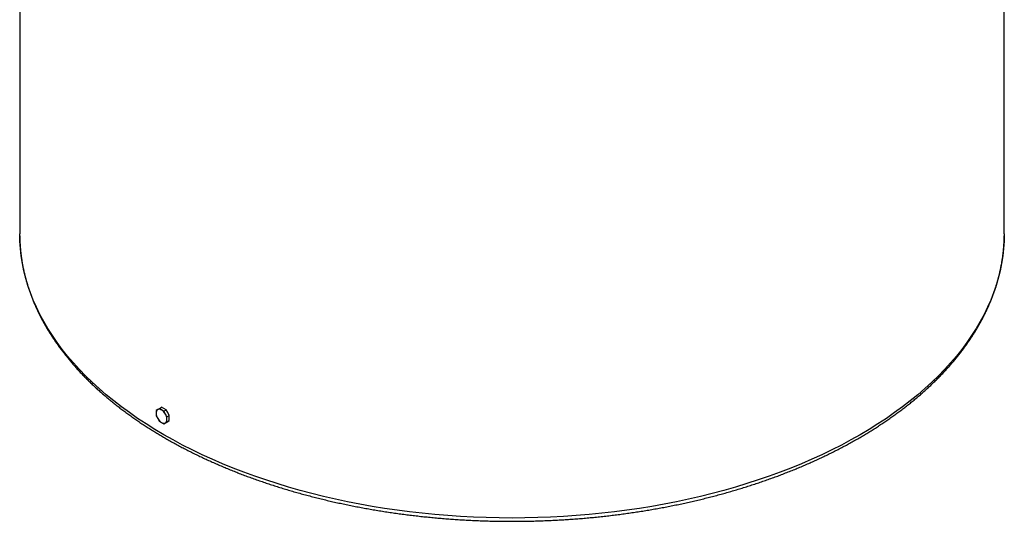
# Model space of a CAD drawing. Units: millimetres. Extents: x 0 to 420, y -6 to 302.
# Drawn here: x 256 to 333, y 61 to 100 of the extents above; entities that cross this region are included whole.
import ezdxf

# ---------------------------------------------------------------- set-up
doc = ezdxf.new("R2010")
doc.units = ezdxf.units.MM

msp = doc.modelspace()

# ---------------------------------------------------------------- linework, layer by layer
at = {"color": 7, "linetype": 'Continuous', "lineweight": 25}
for p, q in [((255.9691401, 123.046408), (255.9691401, 83.2808705)), ((332.8691401, 83.2808705), (332.8691401, 123.046408)), ((255.9702586, 83.1115642), (255.9691401, 83.2808705)), ((332.8691401, 83.2808705), (332.8680679, 83.1151075)), ((266.7470366, 69.5503343), (266.6227725, 69.4785748)), ((266.6227725, 69.4785748), (266.6227725, 69.2756415)), ((266.6227725, 69.2756415), (266.6227725, 69.0727081)), ((266.8713007, 69.6220937), (266.7470366, 69.5503343)), ((266.8713007, 69.6220937), (267.0551484, 69.7282268)), ((267.0470366, 69.5206435), (266.8713007, 69.6220937)), ((267.2227725, 69.4191933), (267.0470366, 69.5206435)), ((267.2308843, 69.6267766), (267.0551484, 69.7282268)), ((267.2227725, 69.4191933), (267.4066203, 69.5253264)), ((267.3470366, 69.2039616), (267.2227725, 69.4191933)), ((267.4066203, 69.5253264), (267.2308843, 69.6267766)), ((267.5308843, 69.3100947), (267.4066203, 69.5253264)), ((267.6551484, 69.094863), (267.5308843, 69.3100947)), ((266.6227725, 69.0727081), (266.7470366, 68.8574764)), ((266.7470366, 68.8574764), (266.8713007, 68.6422447)), ((266.8713007, 68.6422447), (267.0470366, 68.5407945)), ((267.0470366, 68.5407945), (267.2227725, 68.4393443)), ((267.2227725, 68.4393443), (267.4066203, 68.5454774)), ((267.2227725, 68.4393443), (267.3470366, 68.5111038)), ((267.4713007, 68.98873), (267.3470366, 69.2039616)), ((267.3470366, 68.5111038), (267.4713007, 68.5828632)), ((267.4066203, 68.5454774), (267.5308843, 68.6172368)), ((267.4713007, 68.98873), (267.6551484, 69.094863)), ((267.4713007, 68.7857966), (267.4713007, 68.98873)), ((267.4713007, 68.5828632), (267.4713007, 68.7857966)), ((267.4713007, 68.5828632), (267.6551484, 68.6889963)), ((267.5308722, 68.6172298), (267.5325149, 68.6181781)), ((267.5308843, 68.6172368), (267.6551484, 68.6889963)), ((267.6551484, 68.8919296), (267.6551484, 69.094863)), ((267.6551484, 68.6889963), (267.6551484, 68.8919296))]:
    msp.add_line(p, q, dxfattribs=at)
at = {"color": 8, "linetype": 'Continuous', "lineweight": 25, "flags": 128}
msp.add_lwpolyline([(332.8680679, 83.1151075), (332.8559642, 82.6998283), (332.8164457, 82.1191843), (332.7506116, 81.5393365), (332.658507, 80.9606822), (332.540195, 80.3836181), (332.3957568, 79.8085396), (332.2252913, 79.2358409), (332.0289153, 78.6659144), (331.8067635, 78.0991508), (331.5589881, 77.5359385), (331.2857589, 76.9766635), (330.9872631, 76.4217091), (330.6637054, 75.8714556), (330.3153075, 75.3262801), (329.9423081, 74.7865563), (329.5449629, 74.2526541), (329.1235443, 73.7249394), (328.6783409, 73.2037739), (328.2096581, 72.6895146), (327.7178169, 72.1825142), (327.2031544, 71.68312), (326.6660234, 71.1916744), (326.106792, 70.7085141), (325.5258435, 70.2339702), (324.923576, 69.768368), (324.3004023, 69.3120267), (323.6567495, 68.8652588), (322.9930586, 68.4283708), (322.3097846, 68.0016618), (321.6073958, 67.5854245), (320.8863735, 67.1799441), (320.1472119, 66.7854984), (319.3904175, 66.4023579), (318.6165091, 66.030785), (317.826017, 65.6710345), (317.019483, 65.3233528), (316.1974599, 64.9879784), (315.360511, 64.665141), (314.5092099, 64.3550619), (313.6441401, 64.0579536), (312.7658944, 63.7740197), (311.8750748, 63.5034548), (310.9722918, 63.2464444), (310.058164, 63.0031646), (309.1333181, 62.7737821), (308.1983877, 62.5584541), (307.2540138, 62.3573283), (306.3008435, 62.1705424), (305.3395301, 61.9982245), (304.3707324, 61.8404926), (303.3951143, 61.6974549), (302.4133446, 61.5692094), (301.426096, 61.455844), (300.4340453, 61.3574363), (299.4378722, 61.2740539), (298.4382595, 61.2057539), (297.4358923, 61.152583), (296.4314576, 61.1145778), (295.4256437, 61.0917642), (294.4191401, 61.084158), (293.4126364, 61.0917642), (292.4068226, 61.1145778), (291.4023879, 61.152583), (290.4000207, 61.2057539), (289.400408, 61.2740539), (288.4042349, 61.3574363), (287.4121841, 61.455844), (286.4249356, 61.5692094), (285.4431658, 61.6974549), (284.4675478, 61.8404926), (283.4987501, 61.9982245), (282.5374366, 62.1705424), (281.5842663, 62.3573283), (280.6398924, 62.5584541), (279.7049621, 62.7737821), (278.7801162, 63.0031646), (277.8659884, 63.2464444), (276.9632054, 63.5034548), (276.0723858, 63.7740197), (275.1941401, 64.0579536), (274.3290703, 64.3550619), (273.4777692, 64.665141), (272.6408203, 64.9879784), (271.8187971, 65.3233528), (271.0122631, 65.6710345), (270.221771, 66.030785), (269.4478626, 66.4023579), (268.6910683, 66.7854984), (267.9519066, 67.1799441), (267.2308843, 67.5854245), (266.5284955, 68.0016618), (265.8452215, 68.4283708), (265.1815307, 68.8652588), (264.5378779, 69.3120267), (263.9147041, 69.768368), (263.3124366, 70.2339702), (262.7314881, 70.7085141), (262.1722567, 71.1916744), (261.6351258, 71.68312), (261.1204633, 72.1825142), (260.6286221, 72.6895146), (260.1599392, 73.2037739), (259.7147359, 73.7249394), (259.2933172, 74.2526541), (258.8959721, 74.7865563), (258.5229727, 75.3262801), (258.1745747, 75.8714556), (257.851017, 76.4217091), (257.5525213, 76.9766635), (257.2792921, 77.5359385), (257.0315166, 78.0991508), (256.8093648, 78.6659144), (256.6129889, 79.2358409), (256.4425234, 79.8085396), (256.2980852, 80.3836181), (256.1797732, 80.9606822), (256.0876686, 81.5393365), (256.0218345, 82.1191843), (255.9823159, 82.6998283), (255.9702586, 83.1115642)], dxfattribs=at)
at = {"color": 7, "linetype": 'Continuous', "lineweight": 25, "flags": 128}
for points in [[(266.7470366, 69.5503343), (266.719076, 69.5308514), (266.6942739, 69.506552), (266.6728691, 69.4776701), (266.6550677, 69.4444838), (266.6410412, 69.4073127), (266.6309246, 69.3665149), (266.6248155, 69.3224831), (266.6227725, 69.2756415)], [(267.0470366, 69.5206435), (267.0054514, 69.542291), (266.9642668, 69.5590117), (266.9238792, 69.5706448), (266.8846778, 69.577078), (266.8470399, 69.5782495), (266.8113281, 69.574148), (266.7778863, 69.5648129), (266.7470366, 69.5503343)], [(267.0470366, 68.5407945), (267.0886217, 68.5191471), (267.1298064, 68.5024263), (267.1701939, 68.4907933), (267.2093954, 68.4843601), (267.2470333, 68.4831886), (267.2827451, 68.4872901), (267.3161869, 68.4966251), (267.3470366, 68.5111038)], [(267.3470366, 68.5111038), (267.3749971, 68.5305866), (267.3997993, 68.554886), (267.4212041, 68.5837679), (267.4390055, 68.6169542), (267.453032, 68.6541253), (267.4631485, 68.6949232), (267.4692577, 68.738955), (267.4713007, 68.7857966)]]:
    msp.add_lwpolyline(points, dxfattribs=at)
at = {"color": 7, "linetype": 'Continuous', "lineweight": 25}
for centre, radius, start, end in [((267.4879516, 69.3051965), 0.8656838, 181.956498643, 211.143727799), ((266.5889327, 68.7862318), 0.8655748, 28.855608879, 58.045328351), ((267.5051404, 69.2752062), 0.8655748, 208.855608879, 238.045328351), ((266.6061216, 68.7562415), 0.8656838, 1.956498643, 31.143727799)]:
    msp.add_arc(centre, radius, start, end, dxfattribs=at)
msp.add_open_spline([(255.9710719, 83.1062829), (255.9714537, 83.0638762), (255.9727023, 82.9251613), (255.9815204, 82.690185), (255.9973028, 82.4014165), (256.0197658, 82.1127989), (256.0484399, 81.8243729), (256.0834468, 81.5361823), (256.124749, 81.2482704), (256.1723512, 80.9606808), (256.2262458, 80.6734574), (256.2864277, 80.3866443), (256.3528904, 80.1002862), (256.4256265, 79.8144278), (256.5046282, 79.5291146), (256.5898864, 79.2443922), (256.6813911, 78.9603068), (256.7791316, 78.676905), (256.8830957, 78.3942337), (256.9932703, 78.1123403), (257.1096411, 77.8312725), (257.2321924, 77.5510782), (257.3609074, 77.2718057), (257.4957679, 76.9935036), (257.6367542, 76.7162205), (257.7838455, 76.4400052), (257.9370195, 76.1649065), (258.0962524, 75.8909735), (258.2615192, 75.6182548), (258.4327932, 75.3467994), (258.6100466, 75.0766556), (258.7932501, 74.807872), (258.982373, 74.5404967), (259.1773835, 74.2745775), (259.3782482, 74.010162), (259.5849325, 73.7472971), (259.7974007, 73.4860297), (260.0156158, 73.226406), (260.2395396, 72.9684717), (260.4691328, 72.7122721), (260.704355, 72.4578519), (260.9451647, 72.2052555), (261.1915193, 71.9545264), (261.4433755, 71.7057077), (261.7006886, 71.458842), (261.9634133, 71.2139712), (262.2315033, 70.9711366), (262.5049113, 70.7303792), (262.7835893, 70.4917391), (263.0674885, 70.255256), (263.356559, 70.0209689), (263.6507506, 69.7889164), (263.9500119, 69.5591364), (264.254291, 69.3316663), (264.5635352, 69.106543), (264.8776911, 68.8838027), (265.1967045, 68.6634812), (265.5205208, 68.4456138), (265.8490843, 68.2302351), (266.182339, 68.0173794), (266.5202278, 67.8070806), (266.862693, 67.599372), (267.2096765, 67.3942861), (267.5611197, 67.1918553), (267.9169633, 66.992111), (268.2771476, 66.7950845), (268.6416119, 66.6008064), (269.0102954, 66.4093069), (269.3831363, 66.2206157), (269.7600724, 66.034762), (270.1410411, 65.8517745), (270.5259788, 65.6716817), (270.9148218, 65.4945112), (271.3075055, 65.3202904), (271.7039649, 65.1490462), (272.1041345, 64.9808049), (272.5079482, 64.8155925), (272.9153393, 64.6534343), (273.3262409, 64.4943554), (273.7405851, 64.3383802), (274.1583038, 64.1855327), (274.5793285, 64.0358364), (275.0035899, 63.8893144), (275.4310184, 63.7459892), (275.861544, 63.6058828), (276.2950961, 63.4690168), (276.7316037, 63.3354123), (277.1709953, 63.2050899), (277.613199, 63.0780695), (278.0581425, 62.9543709), (278.5057531, 62.8340129), (278.9559576, 62.7170142), (279.4086825, 62.6033929), (279.8638538, 62.4931664), (280.3213972, 62.3863517), (280.781238, 62.2829653), (281.2433012, 62.1830232), (281.7075114, 62.0865409), (282.1737928, 61.9935331), (282.6420694, 61.9040144), (283.1122648, 61.8179985), (283.5843025, 61.7354987), (284.0581053, 61.6565278), (284.5335961, 61.581098), (285.0106973, 61.5092211), (285.4893313, 61.4409081), (285.9694199, 61.3761695), (286.450885, 61.3150155), (286.9336481, 61.2574556), (287.4176305, 61.2034985), (287.9027534, 61.1531528), (288.3889378, 61.1064262), (288.8761043, 61.063326), (289.3641737, 61.0238588), (289.8530665, 60.9880307), (290.3427029, 60.9558474), (290.8330033, 60.9273139), (291.3238877, 60.9024344), (291.8152762, 60.8812131), (292.3070888, 60.863653), (292.7992453, 60.8497569), (293.2916655, 60.8395271), (293.7842693, 60.832965), (294.2769763, 60.8300718), (294.7697064, 60.8308477), (295.2623792, 60.8352928), (295.7549143, 60.8434064), (296.2472315, 60.855187), (296.7392505, 60.870633), (297.2308912, 60.889742), (297.7220736, 60.9125108), (298.2127175, 60.938936), (298.7027432, 60.9690135), (299.1920708, 61.0027386), (299.6806205, 61.0401061), (300.1683128, 61.0811101), (300.6550682, 61.1257442), (301.1408076, 61.1740016), (301.6254516, 61.2258748), (302.1089214, 61.2813556), (302.5911383, 61.3404356), (303.0720236, 61.4031054), (303.551499, 61.4693555), (304.0294864, 61.5391755), (304.5059079, 61.6125546), (304.980686, 61.6894815), (305.4537431, 61.7699442), (305.9250022, 61.8539303), (306.3943866, 61.9414268), (306.8618197, 62.0324201), (307.3272253, 62.1268963), (307.7905276, 62.2248407), (308.2516509, 62.3262381), (308.7105201, 62.431073), (309.1670603, 62.5393292), (309.6211971, 62.6509899), (310.0728564, 62.766038), (310.5219643, 62.8844557), (310.9684477, 63.0062249), (311.4122335, 63.1313266), (311.8532494, 63.2597418), (312.2914231, 63.3914507), (312.726683, 63.526433), (313.1589581, 63.6646679), (313.5881774, 63.8061343), (314.0142708, 63.9508105), (314.4371685, 64.0986741), (314.8568011, 64.2497026), (315.2730997, 64.4038727), (315.6859961, 64.5611608), (316.0954224, 64.7215428), (316.5013113, 64.884994), (316.9035959, 65.0514895), (317.3022101, 65.2210037), (317.697088, 65.3935106), (318.0881645, 65.5689836), (318.475375, 65.747396), (318.8586552, 65.9287203), (319.2379417, 66.1129286), (319.6131715, 66.2999927), (319.9842822, 66.4898837), (320.3512119, 66.6825724), (320.7138995, 66.8780292), (321.0722843, 67.0762238), (321.4263063, 67.2771256), (321.7759059, 67.4807036), (322.1210243, 67.6869262), (322.4616033, 67.8957612), (322.7975854, 68.1071763), (323.1289134, 68.3211383), (323.4555309, 68.5376137), (323.7773818, 68.7565683), (324.0944109, 68.9779674), (324.4065636, 69.2017758), (324.7137863, 69.4279581), (325.0160259, 69.6564781), (325.31323, 69.8872993), (325.605347, 70.1203844), (325.8923258, 70.3556957), (326.1741162, 70.5931951), (326.4506689, 70.8328435), (326.7219351, 71.0746017), (326.987867, 71.3184297), (327.2484174, 71.5642868), (327.5035401, 71.812132), (327.7531897, 72.0619235), (327.9973218, 72.313619), (328.2358927, 72.5671754), (328.46886, 72.8225493), (328.6961818, 73.0796965), (328.9178177, 73.3385723), (329.133728, 73.5991314), (329.3438743, 73.8613279), (329.5482192, 74.1251153), (329.7467266, 74.3904469), (329.9393615, 74.657275), (330.12609, 74.9255517), (330.3068799, 75.1952286), (330.4816998, 75.466257), (330.6505199, 75.7385876), (330.8133119, 76.012171), (330.9700487, 76.2869573), (331.1207045, 76.5628966), (331.2652553, 76.8399386), (331.4036782, 77.118033), (331.5359519, 77.3971296), (331.6620566, 77.6771779), (331.7819737, 77.9581277), (331.8956864, 78.2399289), (332.003179, 78.5225314), (332.1044372, 78.8058856), (332.1994482, 79.0899421), (332.2882003, 79.3746518), (332.3706832, 79.6599659), (332.4468877, 79.9458363), (332.5168057, 80.2322151), (332.5804302, 80.519055), (332.6377553, 80.8063091), (332.6887761, 81.0939311), (332.7334875, 81.381875), (332.7718893, 81.6700955), (332.8039674, 81.9585476), (332.8297625, 82.2471865), (332.8491138, 82.5359689), (332.8625556, 82.8235607), (332.8661886, 83.0149105), (332.8679928, 83.1099359)], degree=3, knots=[0, 0, 0, 0, 0.0017851524, 0.0058393422, 0.0098936815, 0.0139483636, 0.0180035792, 0.0220595141, 0.0261163482, 0.030174254, 0.034233395, 0.0382939248, 0.0423559863, 0.04641971, 0.0504852143, 0.0545526039, 0.0586219704, 0.0626933912, 0.0667669299, 0.0708426364, 0.0749205468, 0.0790006841, 0.0830830586, 0.0871676682, 0.0912544995, 0.0953435284, 0.0994347208, 0.1035280338, 0.1076234161, 0.1117208094, 0.1158201492, 0.1199213654, 0.1240243835, 0.1281291256, 0.1322355107, 0.1363434559, 0.1404528771, 0.1445636893, 0.1486758076, 0.1527891476, 0.156903626, 0.1610191608, 0.1651356718, 0.1692530809, 0.1733713125, 0.1774902937, 0.181609954, 0.1857302263, 0.1898510463, 0.1939723527, 0.1980940876, 0.2022161959, 0.2063386258, 0.2104613287, 0.2145842588, 0.2187073733, 0.2228306324, 0.2269539989, 0.2310774384, 0.2352009191, 0.2393244075, 0.2434478723, 0.2475712894, 0.251694637, 0.255817895, 0.2599410456, 0.2640640725, 0.268186961, 0.2723096982, 0.2764322727, 0.2805546741, 0.2846768938, 0.2887989241, 0.2929207584, 0.2970423914, 0.3011638184, 0.3052850361, 0.3094060415, 0.3135268328, 0.3176474087, 0.3217677687, 0.3258879127, 0.3300078414, 0.334127556, 0.3382470579, 0.3423663492, 0.3464854324, 0.3506043103, 0.354722986, 0.358841463, 0.362959745, 0.3670778361, 0.3711957403, 0.3753134623, 0.3794310065, 0.3835483778, 0.3876655812, 0.3917826217, 0.3958995046, 0.4000162352, 0.4041328189, 0.4082492614, 0.4123655681, 0.4164817449, 0.4205977974, 0.4247137315, 0.428829553, 0.4329452678, 0.437060882, 0.4411764014, 0.4452918322, 0.4494071802, 0.4535224517, 0.4576376527, 0.4617527893, 0.4658678677, 0.4699828939, 0.4740978741, 0.4782128144, 0.4823277211, 0.4864426003, 0.4905574582, 0.4946723009, 0.4987871347, 0.5029019657, 0.5070167997, 0.5111316412, 0.5152464965, 0.5193613717, 0.5234762731, 0.5275912068, 0.531706179, 0.5358211959, 0.5399362636, 0.5440513885, 0.5481665766, 0.552281834, 0.556397167, 0.5605125817, 0.5646280841, 0.5687436804, 0.5728593767, 0.576975179, 0.5810910933, 0.5852071257, 0.589323282, 0.5934395682, 0.5975559902, 0.6016725536, 0.6057892643, 0.6099061279, 0.6140231499, 0.6181403359, 0.6222576911, 0.626375221, 0.6304929305, 0.6346108247, 0.6387289083, 0.642847186, 0.6469656623, 0.6510843413, 0.655203227, 0.6593223232, 0.6634416332, 0.6675611602, 0.671680907, 0.6758008758, 0.6799210686, 0.684041487, 0.6881621319, 0.6922830038, 0.6964041027, 0.7005254276, 0.7046469772, 0.7087687493, 0.7128907408, 0.717012948, 0.721135366, 0.7252579889, 0.7293808099, 0.733503821, 0.7376270126, 0.7417503743, 0.745873894, 0.7499975579, 0.7541213508, 0.7582452558, 0.762369254, 0.7664933246, 0.7706174449, 0.7747415898, 0.7788657227, 0.7829898128, 0.787113827, 0.7912377297, 0.7953614823, 0.7994850435, 0.803608369, 0.8077314115, 0.8118541207, 0.8159764429, 0.8200983215, 0.8242196965, 0.8283405049, 0.8324606805, 0.836580154, 0.8406988533, 0.8448167033, 0.8489336265, 0.853049543, 0.8571643708, 0.8612780261, 0.8653904239, 0.8695014782, 0.8736111028, 0.8777192116, 0.8818257195, 0.8859305429, 0.8900336003, 0.8941348136, 0.8982341085, 0.9023314156, 0.9064266711, 0.9105198179, 0.9146108067, 0.9186995966, 0.9227861559, 0.9268704634, 0.9309525092, 0.9350322949, 0.9391098349, 0.9431851563, 0.9472583002, 0.9513293211, 0.9553982877, 0.9594652826, 0.9635304024, 0.9675937572, 0.97165547, 0.9757156763, 0.9797745234, 0.9838321689, 0.9878887802, 0.9919445328, 0.9959996094, 1, 1, 1, 1], dxfattribs=at)

doc.saveas('drawing.dxf')
